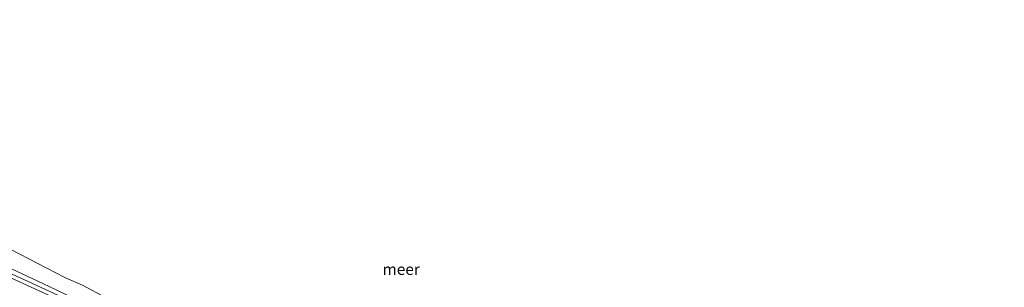
# Model space of a CAD drawing. Units: metres. Extents: x 149994 to 155095, y 474998 to 481251.
# Drawn here: x 151949 to 152167, y 475792 to 475852 of the extents above; entities that cross this region are included whole.
import ezdxf
from ezdxf.enums import TextEntityAlignment as Align

# ---------------------------------------------------------------- set-up
doc = ezdxf.new("R2010")
doc.units = ezdxf.units.M
for name, color, linetype, lineweight in [('B-ME-GW-KRUINLIJN-L-B1', 93, 'Continuous', 18), ('B-ME-IE-GRONDWERKLIJN-GROND_INGERICHT-GV-B6', 253, 'Continuous', 18), ('B-ME-OB-WATERLIJN-L-B1', 133, 'OB-WATERLIJN', 18), ('B-ME-OG-WATER-GV-B6', 153, 'Continuous', 18)]:
    doc.layers.add(name, color=color, linetype=linetype, lineweight=lineweight)
doc.styles.add('NLCS-ISO', font='NLCS-ISO.TTF')
doc.linetypes.add('OB-WATERLIJN', pattern='A,10,[32,NLCS.SHX,S=2,R=0,X=0,Y=0],-12', length=22)

msp = doc.modelspace()

# ---------------------------------------------------------------- linework, layer by layer
at = {"layer": 'B-ME-GW-KRUINLIJN-L-B1'}
for points in [[(151821.843, 475850.453, 1.107), (151824.866, 475851.498, 1.274), (151828.707, 475851.663, 1.308), (151835.941, 475850.947, 1.402), (151845.523, 475848.042, 1.321), (151857.107, 475843.33, 1.299), (151875.55, 475833.921, 1.479), (151895.85, 475823.366, 1.53), (151914.606, 475812.786, 1.458), (151928.485, 475805.701, 1.505), (151940.762, 475799.347, 1.488), (151955.387, 475792.56, 1.5), (151974.859, 475783.187, 1.462), (151989.576, 475776.374, 1.393), (152005.904, 475768.526, 1.342), (152022.925, 475760.794, 1.334), (152037.69, 475753.467, 1.274), (152049.364, 475747.909, 1.235), (152063.266, 475741.037, 1.205), (152076.086, 475734.762, 1.205), (152088.862, 475728.88, 1.162), (152104.553, 475721.919, 1.316), (152110.816, 475718.655, 1.256)], [(151827.784, 475850.17, 1.377), (151835.364, 475849.394, 1.389), (151847.59, 475845.866, 1.427), (151860.466, 475839.965, 1.402), (151876.68, 475831.392, 1.389), (151891.386, 475824.401, 1.534), (151913.41, 475812.336, 1.238), (151940.49, 475798.325, 1.459), (151968.519, 475785.417, 1.515), (151999.512, 475770.577, 1.402), (152032.835, 475754.979, 1.257), (152057.952, 475742.771, 1.175), (152092.162, 475726.49, 1.282), (152119.652, 475713.354, 1.263), (152158.285, 475694.722, 1.238), (152168.011, 475690.108, 1.178)], [(152167.192, 475689.224, 1.176), (152149.743, 475697.759, 1.179), (152129.018, 475707.481, 1.042), (152112.068, 475715.792, 1.278), (152093.06, 475724.908, 1.171), (152076.198, 475732.434, 1.154), (152062.568, 475739.346, 1.179), (152042.353, 475749.178, 1.175), (152026.276, 475756.792, 1.269), (152009.557, 475764.535, 1.248), (151993.139, 475772.349, 1.372), (151977.057, 475780.084, 1.432), (151958.292, 475789.209, 1.428), (151940.131, 475797.477, 1.398)]]:
    msp.add_polyline3d(points, dxfattribs=at)
at = {"layer": 'B-ME-IE-GRONDWERKLIJN-GROND_INGERICHT-GV-B6'}
for points in [[(151938.683, 475804.904, -0.28), (151948.832, 475799.657, -0.28), (151958.826, 475794.495, -0.28), (151962.917, 475792.73, -0.28), (151967.855, 475790.117, -0.28), (151981.113, 475783.434, -0.28), (151991.314, 475778.43, -0.28), (151999.8, 475773.973, -0.28), (152019.004, 475765.317, -0.28), (152031.511, 475759.335, -0.28), (152039.491, 475755.465, -0.28), (152048.734, 475751.004, -0.28), (152056.101, 475747.355, -0.28), (152064.889, 475742.908, -0.28), (152073.646, 475738.49, -0.28), (152083.042, 475734.004, -0.28), (152090.114, 475730.98, -0.28), (152095.409, 475728.561, -0.28), (152105.33, 475723.76, -0.28), (152112.695, 475720.172, -0.28), (152116.597, 475718.582, -0.28), (152119.377, 475717.923, -0.28)], [(152169.036, 475691.214, 1.104), (152161.748, 475694.878, 1.111), (152147.864, 475701.267, 1.077), (152134.616, 475707.647, 1.068), (152123.471, 475712.769, 1.192), (152110.816, 475718.655, 1.256), (152104.553, 475721.919, 1.316), (152088.862, 475728.88, 1.162), (152076.086, 475734.762, 1.205), (152063.266, 475741.037, 1.205), (152049.364, 475747.909, 1.235), (152037.69, 475753.467, 1.274), (152022.925, 475760.794, 1.334), (152005.904, 475768.526, 1.342), (151989.576, 475776.374, 1.393), (151974.859, 475783.187, 1.462), (151955.387, 475792.56, 1.5), (151940.762, 475799.347, 1.488)], [(151940.762, 475799.347, 1.488), (151955.387, 475792.56, 1.5), (151974.859, 475783.187, 1.462), (151989.576, 475776.374, 1.393), (152005.904, 475768.526, 1.342), (152022.925, 475760.794, 1.334), (152037.69, 475753.467, 1.274), (152049.364, 475747.909, 1.235), (152063.266, 475741.037, 1.205), (152076.086, 475734.762, 1.205), (152088.862, 475728.88, 1.162), (152104.553, 475721.919, 1.316), (152110.816, 475718.655, 1.256)], [(151940.131, 475797.477, 1.398), (151958.292, 475789.209, 1.428), (151977.057, 475780.084, 1.432), (151993.139, 475772.349, 1.372), (152009.557, 475764.535, 1.248), (152026.276, 475756.792, 1.269), (152042.353, 475749.178, 1.175), (152062.568, 475739.346, 1.179), (152076.198, 475732.434, 1.154), (152093.06, 475724.908, 1.171), (152112.068, 475715.792, 1.278), (152129.018, 475707.481, 1.042), (152149.743, 475697.759, 1.179), (152167.192, 475689.224, 1.176)], [(152110.816, 475718.655, 1.256), (152123.471, 475712.769, 1.192), (152134.616, 475707.647, 1.068), (152147.864, 475701.267, 1.077), (152161.748, 475694.878, 1.111), (152169.036, 475691.214, 1.104), (152167.192, 475689.224, 1.176), (152149.743, 475697.759, 1.179), (152129.018, 475707.481, 1.042), (152112.068, 475715.792, 1.278), (152093.06, 475724.908, 1.171), (152076.198, 475732.434, 1.154), (152062.568, 475739.346, 1.179), (152042.353, 475749.178, 1.175), (152026.276, 475756.792, 1.269), (152009.557, 475764.535, 1.248), (151993.139, 475772.349, 1.372), (151977.057, 475780.084, 1.432), (151958.292, 475789.209, 1.428), (151940.131, 475797.477, 1.398)]]:
    msp.add_polyline3d(points, dxfattribs=at)
at = {"layer": 'B-ME-OB-WATERLIJN-L-B1'}
msp.add_polyline3d([(151938.683, 475804.904, -0.28), (151948.832, 475799.657, -0.28), (151958.826, 475794.495, -0.28), (151962.917, 475792.73, -0.28), (151967.855, 475790.117, -0.28)], dxfattribs=at)
at = {"layer": 'B-ME-OG-WATER-GV-B6'}
msp.add_polyline3d([(151967.855, 475790.117, -0.28), (151962.917, 475792.73, -0.28), (151958.826, 475794.495, -0.28), (151948.832, 475799.657, -0.28), (151938.683, 475804.904, -0.28)], dxfattribs=at)

# ---------------------------------------------------------------- texts
at = {"layer": 'B-ME-OG-WATER-GV-B6', "ltscale": 0.2, "style": 'NLCS-ISO'}
msp.add_text('meer', height=2.5, dxfattribs=at).set_placement((152033.4995, 475796.3404), align=Align.MIDDLE_CENTER)

doc.saveas('drawing.dxf')
